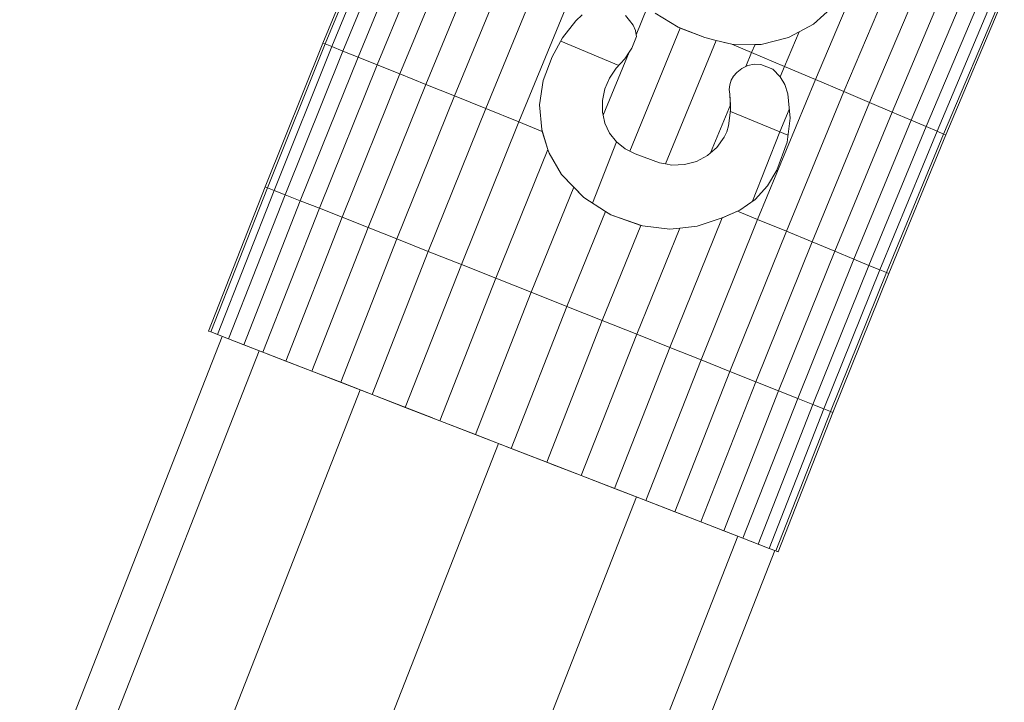
# Model space of a CAD drawing. Units: millimetres. Extents: x 1246 to 7966, y -1791 to 2961.
# Drawn here: x 6953 to 7081, y 1461 to 1549 of the extents above; entities that cross this region are included whole.
import ezdxf

# ---------------------------------------------------------------- set-up
doc = ezdxf.new("R2010")
doc.units = ezdxf.units.MM

# ---------------------------------------------------------------- blocks, each defined once
blk = doc.blocks.new('30030_DWG-436561-West')
at = {"lineweight": 9}
for p, q in [((-985.45, 1546.41), (-977.77, 1565.02)), ((-985.16, 1546.29), (-977.48, 1564.9)), ((-984.29, 1545.95), (-976.62, 1564.55)), ((-982.87, 1545.37), (-975.2, 1563.97)), ((-980.9, 1544.58), (-973.24, 1563.17)), ((-978.43, 1543.59), (-970.77, 1562.16)), ((-975.49, 1542.41), (-967.84, 1560.96)), ((-921.62, 1541.7), (-913.97, 1559.82)), ((-972.13, 1541.05), (-964.49, 1559.58)), ((-968.4, 1539.55), (-960.77, 1558.05)), ((-917.92, 1540.13), (-910.28, 1558.21)), ((-964.36, 1537.92), (-956.75, 1556.39)), ((-914.58, 1538.71), (-906.96, 1556.76)), ((-911.66, 1537.47), (-904.06, 1555.48)), ((-960.07, 1536.18), (-952.48, 1554.62)), ((-909.21, 1536.42), (-901.61, 1554.41)), ((-907.26, 1535.59), (-899.68, 1553.56)), ((-905.85, 1534.99), (-898.27, 1552.94)), ((-904.99, 1534.62), (-897.42, 1552.56)), ((-904.7, 1534.5), (-897.13, 1552.44)), ((-943.47, 1550.87), (-944.83, 1547.49)), ((-921.88, 1548.85), (-919.19, 1551.28)), ((-951.83, 1550.08), (-952.69, 1549.29)), ((-945.7, 1549.32), (-946.22, 1549.98)), ((-942.4, 1550.3), (-939.41, 1548.45)), ((-952.69, 1549.29), (-954.38, 1547.07)), ((-945.24, 1548.71), (-945.7, 1549.32)), ((-939.13, 1548.34), (-945.69, 1532.39)), ((-944.93, 1548.02), (-945.24, 1548.71)), ((-939.41, 1548.45), (-939.13, 1548.34)), ((-939.41, 1548.45), (-935.96, 1547.12)), ((-939.13, 1548.34), (-935.96, 1547.12)), ((-923.7, 1547.88), (-921.88, 1548.85)), ((-954.38, 1547.07), (-955.76, 1544.64)), ((-945.42, 1545.74), (-944.79, 1547.28)), ((-944.93, 1548.02), (-944.79, 1547.28)), ((-944.83, 1547.49), (-944.93, 1548.02)), ((-944.83, 1547.49), (-944.79, 1547.28)), ((-934.46, 1546.75), (-935.96, 1547.12)), ((-928.66, 1546.24), (-925.1, 1547.14)), ((-925.64, 1543.39), (-923.7, 1547.88)), ((-923.7, 1547.88), (-925.1, 1547.14)), ((-992.95, 1527.76), (-985.45, 1546.41)), ((-992.66, 1527.65), (-985.16, 1546.29)), ((-991.79, 1527.31), (-984.29, 1545.95)), ((-985.45, 1546.41), (-985.16, 1546.29)), ((-985.16, 1546.29), (-984.29, 1545.95)), ((-984.29, 1545.95), (-982.87, 1545.37)), ((-947.08, 1543.52), (-954.63, 1546.64)), ((-941.03, 1530.75), (-934.46, 1546.75)), ((-934.46, 1546.75), (-932.43, 1546.25)), ((-932.43, 1546.25), (-933.38, 1546.49)), ((-932.43, 1546.25), (-929.44, 1546.24)), ((-932.43, 1546.25), (-929.44, 1546.24)), ((-929.9, 1545.19), (-932.43, 1546.25)), ((-929.9, 1545.19), (-929.44, 1546.24)), ((-928.66, 1546.24), (-929.44, 1546.24)), ((-929.44, 1546.24), (-928.66, 1546.24)), ((-990.36, 1526.74), (-982.87, 1545.37)), ((-988.39, 1525.97), (-980.9, 1544.58)), ((-982.87, 1545.37), (-980.9, 1544.58)), ((-980.9, 1544.58), (-978.43, 1543.59)), ((-955.76, 1544.64), (-956.9, 1541.57)), ((-949.13, 1537.05), (-945.76, 1545.21)), ((-945.76, 1545.21), (-946.31, 1544.35)), ((-945.76, 1545.21), (-945.42, 1545.74)), ((-929.9, 1545.19), (-930.63, 1543.37)), ((-925.64, 1543.39), (-929.9, 1545.19)), ((-985.91, 1524.99), (-978.43, 1543.59)), ((-978.43, 1543.59), (-975.49, 1542.41)), ((-947.45, 1543.14), (-946.31, 1544.35)), ((-930.38, 1543.48), (-931.15, 1543.12)), ((-930.63, 1543.37), (-931.15, 1543.12)), ((-930.38, 1543.48), (-930.63, 1543.37)), ((-929.54, 1543.66), (-930.38, 1543.48)), ((-928.69, 1543.63), (-929.54, 1543.66)), ((-927.14, 1543.03), (-928.69, 1543.63)), ((-926.17, 1542.05), (-925.64, 1543.39)), ((-925.64, 1543.39), (-921.62, 1541.7)), ((-982.97, 1523.82), (-975.49, 1542.41)), ((-975.49, 1542.41), (-972.13, 1541.05)), ((-948.31, 1541.88), (-947.45, 1543.14)), ((-932.22, 1542.13), (-932.53, 1541.6)), ((-931.81, 1542.58), (-932.22, 1542.13)), ((-931.15, 1543.12), (-931.81, 1542.58)), ((-926.17, 1542.05), (-927.14, 1543.03)), ((-925.56, 1541.05), (-926.17, 1542.05)), ((-979.6, 1522.49), (-972.13, 1541.05)), ((-972.13, 1541.05), (-968.4, 1539.55)), ((-956.9, 1541.57), (-957.36, 1538.39)), ((-948.91, 1540.48), (-948.31, 1541.88)), ((-932.72, 1541.01), (-932.78, 1540.4)), ((-932.53, 1541.6), (-932.72, 1541.01)), ((-929.1, 1523.54), (-921.62, 1541.7)), ((-925.56, 1541.05), (-925.17, 1539.84)), ((-921.62, 1541.7), (-917.92, 1540.13)), ((-975.86, 1521.01), (-968.4, 1539.55)), ((-968.4, 1539.55), (-964.36, 1537.92)), ((-949.22, 1538.98), (-948.91, 1540.48)), ((-932.78, 1540.4), (-932.7, 1539.78)), ((-932.7, 1539.78), (-932.64, 1538.4)), ((-932.7, 1539.78), (-932.61, 1537.71)), ((-925.38, 1522.01), (-917.92, 1540.13)), ((-925.17, 1539.84), (-924.9, 1536.68)), ((-917.92, 1540.13), (-914.58, 1538.71)), ((-957.36, 1538.39), (-957.1, 1535.19)), ((-949.22, 1537.46), (-949.22, 1538.98)), ((-932.64, 1538.4), (-935.21, 1532.18)), ((-932.64, 1538.4), (-932.61, 1537.71)), ((-922.03, 1520.63), (-914.58, 1538.71)), ((-914.58, 1538.71), (-911.66, 1537.47)), ((-971.8, 1519.41), (-964.36, 1537.92)), ((-964.36, 1537.92), (-960.07, 1536.18)), ((-949.13, 1537.05), (-949.22, 1537.46)), ((-949.13, 1537.05), (-948.91, 1536.04)), ((-932.61, 1537.71), (-932.86, 1535.66)), ((-926.24, 1534.91), (-932.63, 1537.55)), ((-926.24, 1534.91), (-925, 1537.78)), ((-919.1, 1519.42), (-911.66, 1537.47)), ((-911.66, 1537.47), (-909.21, 1536.42)), ((-967.51, 1517.71), (-960.07, 1536.18)), ((-960.07, 1536.18), (-957.02, 1534.94)), ((-948.29, 1534.73), (-948.91, 1536.04)), ((-932.86, 1535.66), (-933.09, 1534.9)), ((-924.9, 1536.68), (-925.29, 1533.55)), ((-916.64, 1518.4), (-909.21, 1536.42)), ((-914.68, 1517.59), (-907.26, 1535.59)), ((-909.21, 1536.42), (-907.26, 1535.59)), ((-907.26, 1535.59), (-905.85, 1534.99)), ((-957.02, 1534.94), (-957.1, 1535.19)), ((-956.29, 1532.63), (-957.1, 1535.19)), ((-957.02, 1534.94), (-956.29, 1532.63)), ((-947.39, 1533.59), (-948.29, 1534.73)), ((-933.09, 1534.9), (-933.46, 1534.19)), ((-929.76, 1525.93), (-926.24, 1534.91)), ((-925.18, 1534.47), (-926.24, 1534.91)), ((-913.26, 1517.01), (-905.85, 1534.99)), ((-912.4, 1516.65), (-904.99, 1534.62)), ((-912.11, 1516.53), (-904.7, 1534.5)), ((-905.85, 1534.99), (-904.99, 1534.62)), ((-904.7, 1534.5), (-904.99, 1534.62)), ((-950.51, 1525.64), (-947.39, 1533.59)), ((-946.27, 1532.68), (-947.39, 1533.59)), ((-933.46, 1534.19), (-934.4, 1532.89)), ((-926.63, 1529.95), (-925.29, 1533.55)), ((-963.03, 1515.93), (-956.29, 1532.63)), ((-956.29, 1532.63), (-956.14, 1532.13)), ((-956.14, 1532.13), (-954.53, 1529.38)), ((-946.27, 1532.68), (-944.96, 1532.03)), ((-945.69, 1532.39), (-946.27, 1532.68)), ((-945.69, 1532.39), (-944.96, 1532.03)), ((-941.82, 1530.9), (-944.96, 1532.03)), ((-935.61, 1531.83), (-937.03, 1531.07)), ((-935.21, 1532.18), (-935.61, 1531.83)), ((-935.21, 1532.18), (-934.4, 1532.89)), ((-941.03, 1530.75), (-941.82, 1530.9)), ((-941.03, 1530.75), (-940.22, 1530.59)), ((-938.6, 1530.65), (-940.22, 1530.59)), ((-937.03, 1531.07), (-938.6, 1530.65)), ((-954.53, 1529.38), (-952.93, 1527.71)), ((-954.53, 1529.38), (-951.65, 1526.37)), ((-927.83, 1527.91), (-926.63, 1529.95)), ((-929.44, 1526.15), (-927.83, 1527.91)), ((-1000.29, 1509.07), (-992.95, 1527.76)), ((-999.99, 1508.96), (-992.66, 1527.65)), ((-999.13, 1508.62), (-991.79, 1527.31)), ((-997.69, 1508.06), (-990.36, 1526.74)), ((-992.95, 1527.76), (-992.66, 1527.65)), ((-992.66, 1527.65), (-991.79, 1527.31)), ((-991.79, 1527.31), (-990.36, 1526.74)), ((-990.36, 1526.74), (-988.39, 1525.97)), ((-958.45, 1514.11), (-952.93, 1527.71)), ((-952.93, 1527.71), (-951.65, 1526.37)), ((-995.72, 1507.3), (-988.39, 1525.97)), ((-988.39, 1525.97), (-985.91, 1524.99)), ((-951.65, 1526.37), (-948.82, 1524.57)), ((-931.39, 1524.76), (-929.44, 1526.15)), ((-993.23, 1506.34), (-985.91, 1524.99)), ((-985.91, 1524.99), (-982.97, 1523.82)), ((-953.82, 1512.27), (-948.82, 1524.57)), ((-948.82, 1524.57), (-948.14, 1524.13)), ((-948.14, 1524.13), (-944.04, 1522.7)), ((-948.14, 1524.13), (-944.23, 1522.77)), ((-933.7, 1523.75), (-931.72, 1524.61)), ((-933.59, 1523.79), (-931.39, 1524.76)), ((-933.59, 1523.79), (-931.72, 1524.61)), ((-931.72, 1524.61), (-931.39, 1524.76)), ((-931.72, 1524.61), (-929.1, 1523.54)), ((-990.28, 1505.19), (-982.97, 1523.82)), ((-982.97, 1523.82), (-979.6, 1522.49)), ((-940.47, 1506.96), (-933.7, 1523.75)), ((-936.95, 1522.67), (-933.7, 1523.75)), ((-936.42, 1505.34), (-929.1, 1523.54)), ((-933.59, 1523.79), (-933.7, 1523.75)), ((-929.1, 1523.54), (-925.38, 1522.01)), ((-986.9, 1503.88), (-979.6, 1522.49)), ((-979.6, 1522.49), (-975.86, 1521.01)), ((-949.24, 1510.45), (-944.23, 1522.77)), ((-944.77, 1508.67), (-939.18, 1522.43)), ((-944.23, 1522.77), (-944.04, 1522.7)), ((-944.04, 1522.7), (-940.49, 1522.3)), ((-940.49, 1522.3), (-939.18, 1522.43)), ((-939.18, 1522.43), (-936.95, 1522.67)), ((-932.69, 1503.85), (-925.38, 1522.01)), ((-925.38, 1522.01), (-922.03, 1520.63)), ((-983.15, 1502.43), (-975.86, 1521.01)), ((-975.86, 1521.01), (-971.8, 1519.41)), ((-929.32, 1502.51), (-922.03, 1520.63)), ((-922.03, 1520.63), (-919.1, 1519.42)), ((-979.09, 1500.85), (-971.8, 1519.41)), ((-971.8, 1519.41), (-967.51, 1517.71)), ((-926.38, 1501.33), (-919.1, 1519.42)), ((-919.1, 1519.42), (-916.64, 1518.4)), ((-974.78, 1499.18), (-967.51, 1517.71)), ((-967.51, 1517.71), (-963.03, 1515.93)), ((-923.91, 1500.34), (-916.64, 1518.4)), ((-916.64, 1518.4), (-914.68, 1517.59)), ((-921.94, 1499.55), (-914.68, 1517.59)), ((-920.51, 1498.98), (-913.26, 1517.01)), ((-919.65, 1498.63), (-912.4, 1516.65)), ((-919.36, 1498.52), (-912.11, 1516.53)), ((-914.68, 1517.59), (-913.26, 1517.01)), ((-913.26, 1517.01), (-912.4, 1516.65)), ((-912.11, 1516.53), (-912.4, 1516.65)), ((-970.29, 1497.44), (-963.03, 1515.93)), ((-963.03, 1515.93), (-958.45, 1514.11)), ((-965.69, 1495.66), (-958.45, 1514.11)), ((-958.45, 1514.11), (-953.82, 1512.27)), ((-961.05, 1493.86), (-953.82, 1512.27)), ((-953.82, 1512.27), (-949.24, 1510.45)), ((-956.45, 1492.08), (-949.24, 1510.45)), ((-949.24, 1510.45), (-944.77, 1508.67)), ((-1000.29, 1509.07), (-999.99, 1508.96)), ((-997.69, 1508.06), (-999.99, 1508.96)), ((-999.99, 1508.96), (-999.13, 1508.62)), ((-999.99, 1508.96), (-997.69, 1508.06)), ((-1024.77, 1441.45), (-998.53, 1508.39)), ((-999.13, 1508.62), (-997.69, 1508.06)), ((-993.23, 1506.34), (-997.69, 1508.06)), ((-997.69, 1508.06), (-995.72, 1507.3)), ((-997.69, 1508.06), (-993.23, 1506.34)), ((-997.69, 1508.06), (-986.9, 1503.88)), ((-951.96, 1490.34), (-944.77, 1508.67)), ((-944.77, 1508.67), (-940.47, 1506.96)), ((-1019.95, 1439.65), (-993.73, 1506.53)), ((-995.72, 1507.3), (-993.23, 1506.34)), ((-993.23, 1506.34), (-990.28, 1505.19)), ((-947.65, 1488.67), (-940.47, 1506.96)), ((-940.47, 1506.96), (-936.42, 1505.34)), ((-990.28, 1505.19), (-986.9, 1503.88)), ((-943.59, 1487.1), (-936.42, 1505.34)), ((-936.42, 1505.34), (-932.69, 1503.85)), ((-986.9, 1503.88), (-979.09, 1500.85)), ((-986.9, 1503.88), (-983.15, 1502.43)), ((-939.84, 1485.64), (-932.69, 1503.85)), ((-932.69, 1503.85), (-929.32, 1502.51)), ((-983.15, 1502.43), (-979.09, 1500.85)), ((-936.46, 1484.33), (-929.32, 1502.51)), ((-929.32, 1502.51), (-926.38, 1501.33)), ((-1006.76, 1434.76), (-980.62, 1501.45)), ((-933.5, 1483.19), (-926.38, 1501.33)), ((-926.38, 1501.33), (-923.91, 1500.34)), ((-971.27, 1497.83), (-979.09, 1500.85)), ((-979.09, 1500.85), (-970.29, 1497.44)), ((-979.09, 1500.85), (-974.78, 1499.18)), ((-931.02, 1482.22), (-923.91, 1500.34)), ((-923.91, 1500.34), (-921.94, 1499.55)), ((-974.78, 1499.18), (-970.29, 1497.44)), ((-929.04, 1481.46), (-921.94, 1499.55)), ((-927.61, 1480.9), (-920.51, 1498.98)), ((-926.74, 1480.57), (-919.65, 1498.63)), ((-921.94, 1499.55), (-920.51, 1498.98)), ((-920.51, 1498.98), (-919.65, 1498.63)), ((-919.36, 1498.52), (-919.65, 1498.63)), ((-970.29, 1497.44), (-965.69, 1495.66)), ((-970.29, 1497.44), (-951.96, 1490.34)), ((-926.45, 1480.46), (-919.36, 1498.52)), ((-965.69, 1495.66), (-961.05, 1493.86)), ((-988.75, 1428.07), (-962.71, 1494.51)), ((-961.05, 1493.86), (-951.96, 1490.34)), ((-961.05, 1493.86), (-956.45, 1492.08)), ((-956.45, 1492.08), (-951.96, 1490.34)), ((-951.96, 1490.34), (-955.83, 1491.84)), ((-951.96, 1490.34), (-943.59, 1487.1)), ((-951.96, 1490.34), (-936.46, 1484.33)), ((-951.96, 1490.34), (-947.65, 1488.67)), ((-947.65, 1488.67), (-943.59, 1487.1)), ((-970.73, 1421.39), (-944.8, 1487.57)), ((-931.02, 1482.22), (-943.59, 1487.1)), ((-936.46, 1484.33), (-943.59, 1487.1)), ((-943.59, 1487.1), (-939.84, 1485.64)), ((-939.84, 1485.64), (-936.46, 1484.33)), ((-931.02, 1482.22), (-936.46, 1484.33)), ((-936.46, 1484.33), (-933.5, 1483.19)), ((-957.55, 1416.5), (-931.68, 1482.48)), ((-933.5, 1483.19), (-931.02, 1482.22)), ((-927.61, 1480.9), (-931.02, 1482.22)), ((-931.02, 1482.22), (-927.61, 1480.9)), ((-931.02, 1482.22), (-929.04, 1481.46)), ((-929.04, 1481.46), (-927.61, 1480.9)), ((-927.61, 1480.9), (-926.74, 1480.57)), ((-952.72, 1414.7), (-926.88, 1480.62)), ((-926.74, 1480.57), (-926.45, 1480.46)), ((-926.45, 1480.46), (-926.71, 1480.56))]:
    blk.add_line(p, q, dxfattribs=at)

msp = doc.modelspace()

# ---------------------------------------------------------------- block references
at = {"lineweight": 9}
msp.add_blockref('30030_DWG-436561-West', (7978.12, 0), dxfattribs=at)

doc.saveas('drawing.dxf')
